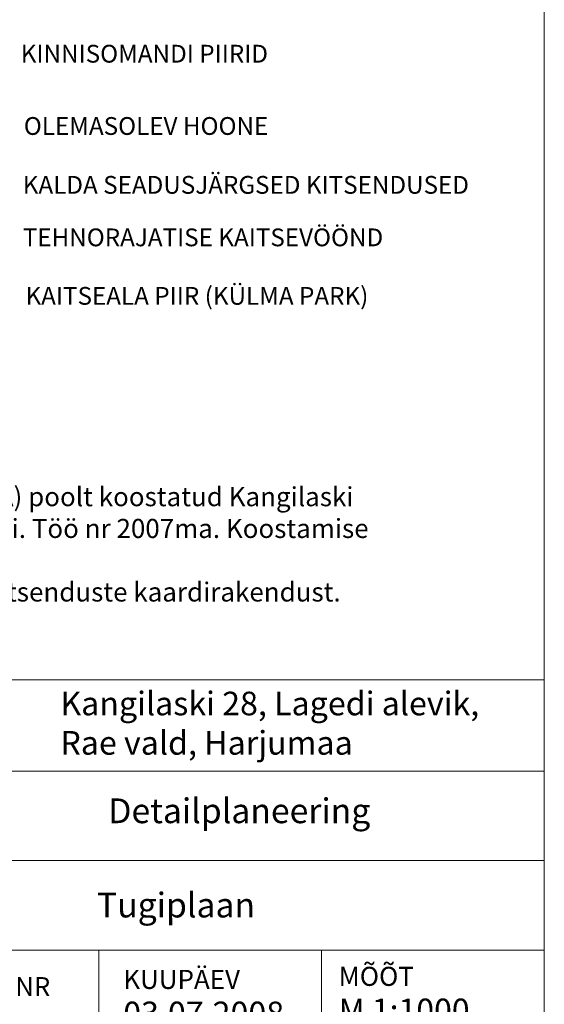
# Model space of a CAD drawing. Extents: x 553171 to 553554, y 6583452 to 6583858.
# Drawn here: x 553483 to 553554, y 6583588 to 6583721 of the extents above; entities that cross this region are included whole.
import ezdxf
from ezdxf.enums import TextEntityAlignment as Align

# ---------------------------------------------------------------- set-up
doc = ezdxf.new("R2010")
doc.units = 0
doc.header["$MEASUREMENT"] = 0
doc.layers.add('K-vormistus', color=7, linetype='CONTINUOUS')
doc.layers.add('KIRJANURK', color=7, linetype='CONTINUOUS', lineweight=5)
doc.layers.add('RAAM', color=7, linetype='CONTINUOUS', lineweight=9)
doc.styles.add('Arial', font='ARIAL.TTF', dxfattribs={"height": 1.763889})
doc.styles.add('Arial Baltic', font='ARIAL.TTF', dxfattribs={"height": 4.233333})
doc.styles.add('SWISL', font='swissl.ttf')

msp = doc.modelspace()

# ---------------------------------------------------------------- linework, layer by layer
at = {"layer": 'KIRJANURK', "lineweight": 15}
for p, q in [((553553.76, 6583632.08), (553553.76, 6583583.28)), ((553463.53, 6583619.72), (553553.76, 6583619.72)), ((553463.53, 6583607.69), (553553.76, 6583607.69)), ((553463.53, 6583595.56), (553553.76, 6583595.56)), ((553493.61, 6583595.56), (553493.61, 6583583.28)), ((553523.69, 6583595.56), (553523.69, 6583583.28))]:
    msp.add_line(p, q, dxfattribs=at)
at = {"layer": 'KIRJANURK', "linetype": 'Continuous', "ltscale": 0.5}
msp.add_lwpolyline([(553384.28, 6583632.08), (553553.76, 6583632.08), (553553.76, 6583583.28), (553384.28, 6583583.28)], close=True, dxfattribs=at)
at = {"layer": 'RAAM', "ltscale": 0.5}
msp.add_lwpolyline([(553170.63, 6583857.99), (553553.76, 6583857.99), (553553.76, 6583583.28), (553170.63, 6583583.28)], close=True, dxfattribs=at)

# ---------------------------------------------------------------- texts
at = {"layer": 'K-vormistus', "color": 7, "ltscale": 15, "style": 'SWISL'}
for s, p in [('KINNISOMANDI PIIRID', (553483.05, 6583716.62)), ('OLEMASOLEV HOONE', (553483.46, 6583706.86)), ('KALDA SEADUSJÄRGSED KITSENDUSED', (553483.32, 6583698.91)), ('TEHNORAJATISE KAITSEVÖÖND', (553483.32, 6583691.82)), ('KAITSEALA PIIR (KÜLMA PARK)', (553483.69, 6583683.92))]:
    msp.add_text(s, height=2.4, dxfattribs=at).set_placement(p, align=Align.MIDDLE_LEFT)
at = {"layer": 'KIRJANURK', "lineweight": 35, "attachment_point": 1}
for s, insert, char_height, width, style in [('{\\fArial|b0|i0|c186|p32;Töö alusena kasutatud \\P1. OÜ Hedolink (litsents 509MA) poolt koostatud Kangilaski 28 topo-geodeetilist alusplaani. Töö nr 2007ma. Koostamise aeg august, 2007 a.\\P2. Maaameti looduskaitse ja kitsenduste kaardirakendust.}', (553432.02, 6583662.38), 2.5733, 100, 'Arial Baltic'), ('{\\fArial|b0|i0|c186|p32;Kangilaski 28, Lagedi alevik,\\PRae vald, Harjumaa}', (553488.4, 6583630.47), 3.1883, 69.5053, 'Arial Baltic'), ('{\\fArial|b0|i0|c186|p32;Detailplaneering\\fArial|b0|i0|c186|p0;}', (553494.87, 6583616.06), 3.342, 69.5052, 'Arial Baltic'), ('{\\fArial|b0|i0|c186|p32;Tugiplaan\\fArial|b0|i0|c186|p0;}', (553493.34, 6583603.33), 3.342, 69.5053, 'Arial Baltic'), ('{\\fArial Black|b0|i0|c0|p34;MÕÕT\\fArial|b0|i0|c186|p32;\\H1.232x;    \\PM 1:1000}', (553525.99, 6583593.32), 2.5733, 41.3572, 'Arial Baltic'), ('{\\fArial Black|b0|i0|c0|p34;KUUPÄEV\\P\\fArial|b0|i0|c186|p32;\\H1.239x;03.07.2008}', (553496.89, 6583592.91), 2.5733, 41.4074, 'Arial Baltic'), ('{\\fArial Black|b0|i0|c0|p34;PROJEKT NR\\fArial Black|b0|i0|c186|p34;\\P\\fArial|b0|i0|c186|p34;2007}', (553466.32, 6583591.93), 2.5466, 41.3572, 'Arial')]:
    msp.add_mtext(s, dxfattribs=dict(at, insert=insert, char_height=char_height, width=width, style=style))

doc.saveas('drawing.dxf')
